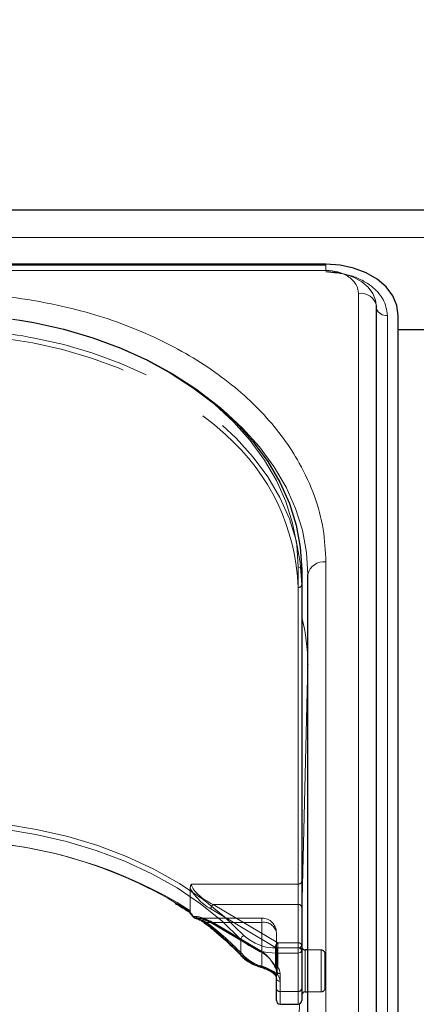
# Model space of a CAD drawing. Units: millimetres. Extents: x 0 to 210, y 0 to 297.
# Drawn here: x 64 to 66, y 244 to 251 of the extents above; entities that cross this region are included whole.
import ezdxf

# ---------------------------------------------------------------- set-up
doc = ezdxf.new("R2010")
doc.units = ezdxf.units.MM
doc.linetypes.add('HIDDEN', pattern=[1.905, 1.27, -0.635])
doc.styles.add('SLDTEXTSTYLE0', font='TXT', dxfattribs={"width": 0.75})
doc.dimstyles.new('SLDDIMSTYLE1', dxfattribs={"dimtxt": 3.5, "dimasz": 3.302, "dimexe": 0, "dimexo": 0.0625, "dimgap": 0.875, "dimtad": 1, "dimlfac": 20, "dimrnd": 1e-09, "dimzin": 12, "dimdsep": 46, "dimtxsty": 'SLDTEXTSTYLE0', "dimsah": 1, "dimcen": 0.09, "dimadec": 0, "dimazin": 3, "dimtfac": 1, "dimtofl": 0, "dimtmove": 0, "dimatfit": 3, "dimfxl": 0, "dimfrac": 2, "dimtolj": 1, "dimtzin": 12, "dimarcsym": 0})

# ---------------------------------------------------------------- blocks, each defined once
blk = doc.blocks.new('_D_3')
at = {"color": 7, "linetype": 'Continuous', "lineweight": 0}
for p, q in [((48.5148, 249.4252), (48.5148, 261.0269)), ((92.6148, 249.4252), (92.6148, 261.0269)), ((48.5148, 260.0269), (92.6148, 260.0269))]:
    blk.add_line(p, q, dxfattribs=at)
at = {"color": 7, "linetype": 'Continuous', "lineweight": 18}
for points in [[(48.5148, 260.0269), (51.8168, 259.5189), (51.8168, 260.5349)], [(92.6148, 260.0269), (89.3128, 260.5349), (89.3128, 259.5189)]]:
    blk.add_solid(points, dxfattribs=at)
at = {"color": 7, "linetype": 'Continuous', "lineweight": 18, "insert": (66.6856, 264.5386), "char_height": 3.5, "attachment_point": 1, "style": 'SLDTEXTSTYLE0'}
blk.add_mtext('882', dxfattribs=at)

msp = doc.modelspace()

# ---------------------------------------------------------------- linework, layer by layer
at = {"color": 7, "linetype": 'Continuous', "lineweight": 25}
for p, q in [((91.41479, 249.55127), (49.71479, 249.55127)), ((65.73979, 249.17688), (62.64766, 249.17688)), ((65.73979, 249.17131), (62.65352, 249.17131)), ((66.09014, 240.22491), (66.09014, 248.88697)), ((66.23979, 240.16127), (66.23979, 248.82333)), ((66.48979, 248.72449), (66.23979, 248.72449)), ((65.57229, 247.06617), (65.57229, 244.43219)), ((65.61479, 242.08106), (65.61479, 247.03081)), ((65.61479, 246.4128), (65.61478, 246.40878)), ((64.78853, 244.70249), (64.79358, 244.69911)), ((65.57229, 244.43219), (65.57229, 244.16703)), ((65.61479, 244.43577), (65.59729, 244.43577)), ((65.37765, 244.27369), (65.38257, 244.26923)), ((65.39729, 244.16703), (65.39729, 244.23774)), ((65.39729, 244.08648), (65.39729, 244.16703)), ((65.57229, 244.16703), (65.57229, 244.08648)), ((65.59729, 244.14577), (65.61479, 244.14577)), ((65.42229, 244.06148), (65.54729, 244.06148))]:
    msp.add_line(p, q, dxfattribs=at)
at = {"color": 8, "linetype": 'Continuous', "lineweight": 18}
for p, q in [((49.71479, 249.36089), (91.41479, 249.36089)), ((65.73979, 249.1347), (65.73979, 249.17131)), ((65.73979, 249.1347), (62.68045, 249.1347)), ((65.96514, 240.3133), (65.96514, 248.97535)), ((66.16457, 248.82333), (66.16457, 240.16127)), ((65.54729, 244.44987), (65.54729, 247.08384)), ((65.73979, 242.16945), (65.73979, 247.1192)), ((65.61477, 246.41138), (65.57229, 244.69041)), ((65.61477, 244.43577), (65.61477, 246.41138)), ((65.61477, 246.41138), (65.61478, 246.40878)), ((65.15179, 244.40315), (65.15179, 244.50922)), ((65.40163, 244.41452), (65.40163, 244.44987)), ((65.40163, 244.44987), (65.54729, 244.44987)), ((65.54729, 244.41452), (65.40163, 244.41452)), ((65.40163, 244.41452), (65.40163, 244.26873)), ((65.54729, 244.41452), (65.54729, 244.44987)), ((65.54729, 244.14935), (65.54729, 244.41452)), ((65.59729, 244.43577), (65.59729, 244.18824)), ((65.42229, 244.22006), (65.42229, 244.14935)), ((65.42229, 244.14935), (65.54729, 244.14935)), ((65.42229, 244.14935), (65.42229, 244.06148)), ((65.54729, 244.06148), (65.54729, 244.14935)), ((65.59729, 244.18824), (65.59729, 244.14577)), ((65.61477, 242.07445), (65.61477, 244.14577)), ((65.55681, 244.06337), (65.52157, 242.63585))]:
    msp.add_line(p, q, dxfattribs=at)
at = {"color": 7, "linetype": 'HIDDEN', "lineweight": 18}
for p, q in [((65.57229, 246.9601), (65.57229, 247.06617)), ((65.54729, 246.94242), (65.54729, 244.89181)), ((65.57229, 244.90949), (65.57229, 246.9601)), ((65.54729, 244.89181), (64.81051, 244.89181)), ((65.54729, 244.89181), (65.54729, 244.75039)), ((65.57229, 244.73271), (65.57229, 244.90949)), ((64.80141, 244.86509), (64.80141, 244.70633)), ((64.80141, 244.70633), (64.7106, 244.76398)), ((65.40639, 244.48523), (64.95948, 244.75039)), ((64.95948, 244.75039), (65.54729, 244.75039)), ((65.54729, 244.75039), (65.54729, 244.48523)), ((64.94341, 244.71917), (65.39032, 244.45401)), ((65.57229, 244.46755), (65.57229, 244.73271)), ((65.29729, 244.65594), (64.85414, 244.65594)), ((64.9137, 244.62665), (65.29729, 244.62665)), ((65.28122, 244.43035), (64.94341, 244.63078)), ((64.94672, 244.62283), (65.28453, 244.42239)), ((65.29729, 244.62665), (64.95948, 244.62665)), ((64.95948, 244.62665), (65.29729, 244.42622)), ((65.29729, 244.62665), (65.29729, 244.65594)), ((65.29729, 244.62665), (65.29729, 244.32299)), ((65.29729, 244.42622), (65.29729, 244.62665)), ((65.39729, 244.23774), (65.39729, 244.55594)), ((65.39729, 244.55594), (65.39729, 244.29077)), ((65.54729, 244.48523), (65.40639, 244.48523)), ((65.40639, 244.44987), (65.40639, 244.48523)), ((65.54729, 244.48523), (65.54729, 244.44987)), ((65.39032, 244.45401), (65.39032, 244.32037)), ((65.40639, 244.31624), (65.40639, 244.44987)), ((65.40639, 244.44987), (65.54729, 244.44987)), ((65.54729, 244.44987), (65.54729, 244.14935)), ((65.57229, 244.16703), (65.57229, 244.46755)), ((65.57229, 244.12208), (65.57229, 244.46063)), ((65.59729, 244.14577), (65.59729, 244.43577)), ((65.70729, 244.43577), (65.61479, 244.43577)), ((65.70729, 244.43562), (65.70729, 244.14716)), ((65.73229, 244.17077), (65.73229, 244.41077)), ((65.38653, 244.31874), (65.38678, 244.31841)), ((65.39729, 244.29077), (65.39729, 244.16703)), ((65.42229, 244.14935), (65.42229, 244.27309)), ((65.39729, 244.16703), (65.39729, 244.08648)), ((65.54729, 244.14935), (65.42229, 244.14935)), ((65.42229, 244.06148), (65.42229, 244.14935)), ((65.54729, 244.14935), (65.54729, 244.06148)), ((65.57229, 244.08648), (65.57229, 244.16703)), ((65.61479, 244.14577), (65.70729, 244.14577))]:
    msp.add_line(p, q, dxfattribs=at)
at = {"color": 7, "linetype": 'Continuous', "lineweight": 25, "flags": 128}
for points in [[(66.23979, 248.82333), (66.23018, 248.8923), (66.20173, 248.95863), (66.15552, 249.01975), (66.09334, 249.07333), (66.01757, 249.1173), (65.93113, 249.14997), (65.83733, 249.17009), (65.73979, 249.17688)], [(63.62316, 248.79048), (63.71933, 248.7737), (63.92734, 248.72732), (64.12883, 248.66831), (64.32229, 248.5971), (64.50623, 248.51424), (64.67926, 248.42035), (64.84005, 248.31617), (64.9874, 248.20247), (65.12017, 248.08012), (65.23735, 247.95005), (65.33806, 247.81326), (65.42152, 247.67078), (65.4871, 247.5237), (65.53431, 247.37314), (65.56277, 247.22024), (65.57229, 247.06617)], [(64.83617, 244.65507), (64.83769, 244.65489), (64.84042, 244.65495)], [(65.29073, 244.31659), (65.29058, 244.3166), (65.29033, 244.31666)]]:
    msp.add_lwpolyline(points, dxfattribs=at)
at = {"color": 8, "linetype": 'Continuous', "lineweight": 18, "flags": 128}
for points in [[(66.08979, 248.88034), (66.08306, 248.92862), (66.06314, 248.97505), (66.0308, 249.01783), (65.98727, 249.05534), (65.93424, 249.08612), (65.87373, 249.10899), (65.80807, 249.12307), (65.73979, 249.12782)], [(65.54729, 247.08384), (65.53787, 247.23637), (65.50969, 247.38774), (65.46295, 247.5368), (65.39803, 247.68241), (65.3154, 247.82346), (65.2157, 247.95889), (65.09969, 248.08765), (64.96825, 248.20878), (64.82238, 248.32134), (64.66319, 248.42449), (64.49189, 248.51743), (64.30979, 248.59947), (64.11827, 248.66996), (63.91879, 248.72839), (63.71286, 248.7743), (63.50207, 248.80735), (63.288, 248.82727), (63.07229, 248.83393)], [(64.99822, 248.19328), (65.0299, 248.16711), (65.16267, 248.04476), (65.27985, 247.91469), (65.38056, 247.7779), (65.46402, 247.63542), (65.5296, 247.48834), (65.57681, 247.33778), (65.60527, 247.18488), (65.61479, 247.03081)], [(63.06979, 245.33375), (63.29539, 245.32661), (63.51919, 245.30525), (63.7394, 245.26983), (63.95425, 245.22064), (64.16202, 245.15807), (64.36106, 245.08262), (64.54977, 244.9949), (64.72664, 244.89561), (64.89026, 244.78555), (65.03931, 244.66558), (65.17261, 244.53668)], [(65.15179, 244.50922), (65.01981, 244.63684), (64.87223, 244.75562), (64.71024, 244.8646), (64.53512, 244.9629), (64.34828, 245.04975), (64.15121, 245.12445), (63.94549, 245.1864), (63.73277, 245.23511), (63.51474, 245.27017), (63.29316, 245.29133), (63.06979, 245.2984)], [(65.29033, 244.31666), (65.2894, 244.31725), (65.28852, 244.31879), (65.28798, 244.32118), (65.2878, 244.32431)]]:
    msp.add_lwpolyline(points, dxfattribs=at)
at = {"color": 7, "linetype": 'HIDDEN', "lineweight": 18, "flags": 128}
for points in [[(63.10108, 248.69239), (63.288, 248.68585), (63.50207, 248.66592), (63.71286, 248.63288), (63.91879, 248.58697), (64.11827, 248.52854), (64.30979, 248.45804), (64.49189, 248.37601), (64.66319, 248.28307), (64.82238, 248.17992), (64.96825, 248.06736), (65.04555, 247.9988)], [(65.57229, 246.9601), (65.56277, 247.11417), (65.53431, 247.26707), (65.4871, 247.41763), (65.42152, 247.56471), (65.33806, 247.70719), (65.23735, 247.84398), (65.12017, 247.97405), (64.9874, 248.0964), (64.84005, 248.2101), (64.67926, 248.31429), (64.50623, 248.40817), (64.32229, 248.49103), (64.12883, 248.56224), (63.92734, 248.62126), (63.72497, 248.66656)], [(64.82435, 244.66616), (64.82292, 244.66529), (64.82182, 244.66469), (64.82107, 244.66438), (64.8207, 244.66436), (64.82067, 244.66438)]]:
    msp.add_lwpolyline(points, dxfattribs=at)
at = {"color": 8, "linetype": 'Continuous', "lineweight": 18}
for centre, radius, start, end in [((65.98155, 248.86598), 0.1106, 10.939745, 98.531476), ((66.15555, 248.89169), 0.06895, 198.442916, 277.521398), ((65.55041, 247.06175), 0.02232, 11.421754, 98.049467), ((65.72416, 247.00871), 0.11158, 81.950533, 168.578246), ((64.34123, 246.41042), 1.27355, 359.926544, 14.842992), ((63.12195, 242.08493), 3.10784, 57.467596, 90.961695), ((64.82632, 244.66204), 0.00612, 124.107771, 157.484142), ((64.83981, 244.67244), 0.01774, 197.491538, 258.158321), ((64.90449, 244.63133), 0.00909, 174.197159, 229.592492), ((63.6709, 243.00406), 2.03728, 43.373123, 53.053698), ((65.18657, 244.50448), 0.0351, 113.431175, 172.237435), ((65.38962, 244.75975), 0.34544, 226.489505, 271.992167), ((65.39062, 244.76633), 0.31665, 226.489505, 271.992167), ((65.16209, 244.40268), 0.01031, 177.367583, 221.695269), ((65.36543, 244.61498), 0.30085, 224.755963, 255.046543), ((65.55041, 244.42777), 0.02232, 11.421754, 98.049467), ((65.55041, 244.43661), 0.02232, 261.950533, 348.578246), ((65.39299, 244.28145), 0.01538, 229.459038, 304.201278), ((65.35076, 244.21842), 0.07154, 1.311925, 44.681787), ((65.41916, 244.24216), 0.02232, 191.421754, 278.049467), ((65.41916, 244.17145), 0.02232, 191.421754, 278.049467), ((65.55041, 244.17145), 0.02232, 261.950533, 348.578246)]:
    msp.add_arc(centre, radius, start, end, dxfattribs=at)
at = {"color": 7, "linetype": 'HIDDEN', "lineweight": 18}
for centre, radius, start, end in [((63.07394, 245.34112), 3.49282, 80.953224, 90.027159), ((63.07561, 245.25834), 3.46953, 79.212775, 90.054835), ((64.0823, 246.89395), 1.46578, 1.894934, 48.916943), ((65.55041, 246.96452), 0.02232, 261.950533, 348.578246), ((63.11763, 242.01125), 3.18041, 59.942627, 89.513786), ((65.55041, 244.91391), 0.02232, 261.950533, 348.578246), ((64.98982, 244.71503), 0.0466, 130.63035, 174.897023), ((65.55041, 244.72829), 0.02232, 11.421754, 98.049467), ((64.84359, 244.67662), 0.0219, 208.518653, 261.675826), ((64.90453, 244.63638), 0.01337, 243.613495, 313.288152), ((63.67691, 242.98218), 2.05765, 43.373123, 53.053698), ((64.95176, 244.62959), 0.00843, 171.869745, 233.331219), ((64.95018, 244.63448), 0.01216, 253.469485, 319.892586), ((65.29729, 244.55594), 0.1, 0, 90), ((65.30979, 244.53826), 0.08927, 11.421754, 98.049467), ((65.43673, 244.44986), 0.0466, 130.63035, 174.897023), ((65.55041, 244.46313), 0.02232, 11.421754, 98.049467), ((65.28957, 244.42916), 0.00843, 171.869745, 233.331219), ((65.28799, 244.43405), 0.01216, 253.469485, 319.892586), ((65.406, 244.48165), 0.03178, 240.435417, 270.699073), ((65.55041, 244.47197), 0.02232, 261.950533, 348.578246), ((65.70729, 244.41077), 0.025, 0, 90), ((65.16389, 244.40817), 0.01558, 232.452368, 304.040179), ((65.36845, 244.58944), 0.27578, 224.755963, 255.046543), ((65.28748, 244.32648), 0.01041, 288.231994, 340.445595), ((65.3912, 244.27623), 0.01045, 177.550717, 218.2248), ((65.34007, 244.23643), 0.05723, 1.311925, 44.681787), ((65.38754, 244.32349), 0.00348, 148.912903, 204.207907), ((65.38871, 244.32603), 0.00588, 222.412178, 285.798988), ((65.40639, 244.33391), 0.025, 208.292649, 218.339213), ((65.39533, 244.32494), 0.01077, 178.17025, 215.164127), ((65.3417, 244.28988), 0.0556, 0.915289, 39.549776), ((65.39807, 244.33077), 0.01675, 227.601693, 299.769797), ((65.406, 244.34802), 0.03178, 240.435417, 270.699073), ((65.41916, 244.29519), 0.02232, 191.421754, 278.049467), ((65.3528, 244.27198), 0.0695, 0.915289, 39.549776), ((65.41916, 244.17145), 0.02232, 191.421754, 278.049467), ((65.55041, 244.17145), 0.02232, 261.950533, 348.578246), ((65.70729, 244.17077), 0.025, 270, 0)]:
    msp.add_arc(centre, radius, start, end, dxfattribs=at)
at = {"color": 7, "linetype": 'Continuous', "lineweight": 25}
for centre, start, end in [((64.84042, 244.6797), 217.807304, 260.216258), ((65.59729, 244.46077), 180, 270), ((65.59729, 244.12077), 90, 180), ((65.42229, 244.08648), 180, 270), ((65.54729, 244.08648), 270, 0)]:
    msp.add_arc(centre, 0.025, start, end, dxfattribs=at)
at = {"color": 7, "linetype": 'HIDDEN', "lineweight": 18}
for centre, major_axis, ratio, start_param, end_param in [((64.95948, 244.8211), (0.14564, -0.08399), 0.3726593, 3.3532759, 4.9240722), ((64.94341, 244.80756), (0.14202, -0.11095), 0.4054077, 3.7554426, 5.0191212), ((63.05372, 244.44385), (2.33648, -2.06325), 0.4639963, 1.1825309, 1.1968877), ((64.94341, 244.5424), (0.14202, -0.11095), 0.4054077, 1.8775286, 2.803498), ((64.95948, 244.55594), (0.14564, -0.08399), 0.3726593, 2.2303566, 2.708449), ((64.95948, 244.55594), (0.14564, -0.08399), 0.3726593, 1.7824795, 2.2303566), ((65.28122, 244.34196), (0.11567, -0.10214), 0.4639963, 0.8987705, 1.9596684), ((65.29729, 244.3555), (-0.0924, 0.09557), 0.4001457, 4.0439057, 5.1048035)]:
    msp.add_ellipse(centre, major_axis=major_axis, ratio=ratio, start_param=start_param, end_param=end_param, dxfattribs=at)
at = {"color": 8, "linetype": 'Continuous', "lineweight": 18}
msp.add_ellipse((63.06979, 244.45739), major_axis=(2.31295, -2.057), ratio=0.4612713, start_param=1.1829508, end_param=1.1994347, dxfattribs=at)
for points, knots in [([(65.96514, 248.97535), (65.96213, 248.9954), (65.9575, 249.02624), (65.9294, 249.06334), (65.90031, 249.08886), (65.86421, 249.10943), (65.81174, 249.1293), (65.76813, 249.13257), (65.73979, 249.1347)], [0, 0, 0, 0, 0.2394568, 0.3683607, 0.5, 0.6316393, 0.7605432, 1, 1, 1, 1]), ([(65.73979, 249.1237), (65.79322, 249.11969), (65.87543, 249.11351), (65.97432, 249.07606), (66.04238, 249.03729), (66.0972, 248.98917), (66.15017, 248.91924), (66.1589, 248.86111), (66.16457, 248.82333)], [0, 0, 0, 0, 0.2394568, 0.3683607, 0.5, 0.6316393, 0.7605432, 1, 1, 1, 1]), ([(65.73979, 247.1192), (65.73602, 247.19465), (65.72838, 247.3479), (65.66535, 247.57762), (65.56995, 247.78772), (65.44958, 247.9745), (65.31466, 248.13778), (65.15593, 248.29164), (64.97421, 248.43402), (64.77286, 248.56251), (64.55526, 248.67476), (64.32436, 248.77015), (64.06019, 248.85527), (63.76307, 248.92273), (63.43821, 248.96729), (63.22149, 248.97269), (63.11479, 248.97535)], [0, 0, 0, 0, 0.0776312, 0.1576697, 0.2399514, 0.3042823, 0.3686069, 0.4343067, 0.5, 0.5656998, 0.6313931, 0.6957241, 0.7600487, 0.842336, 0.9223717, 1, 1, 1, 1]), ([(64.82289, 244.6671), (64.82927, 244.66569), (64.85237, 244.66059), (64.87736, 244.64415), (64.89544, 244.63225)], [0, 0, 0, 0, 0.2764787, 1, 1, 1, 1]), ([(65.2878, 244.32431), (65.29872, 244.32097), (65.32329, 244.31345), (65.36147, 244.29757), (65.38795, 244.28144), (65.39924, 244.27095), (65.40163, 244.26873)], [0, 0, 0, 0, 0.2596939, 0.5842062, 0.91215, 1, 1, 1, 1])]:
    msp.add_open_spline(points, degree=3, knots=knots, dxfattribs=at)
at = {"color": 7, "linetype": 'HIDDEN', "lineweight": 18}
for points, knots in [([(64.81051, 244.89181), (64.81044, 244.89172), (64.80874, 244.8893), (64.80349, 244.88079), (64.80228, 244.87164), (64.80141, 244.86509)], [0, 0, 0, 0, 0.0114415, 0.2934582, 1, 1, 1, 1]), ([(64.79833, 244.69945), (64.79692, 244.69902), (64.79453, 244.69829), (64.79366, 244.69937), (64.7933, 244.69982)], [0, 0, 0, 0, 0.5841322, 1, 1, 1, 1]), ([(64.79833, 244.69945), (64.79852, 244.69954), (64.79939, 244.69993), (64.8008, 244.70155), (64.80137, 244.70406), (64.8014, 244.70595), (64.80141, 244.70633)], [0, 0, 0, 0, 0.0881993, 0.3880023, 0.8766151, 1, 1, 1, 1]), ([(64.9137, 244.62665), (64.8955, 244.63626), (64.87044, 244.64951), (64.84688, 244.65378), (64.84042, 244.65495)], [0, 0, 0, 0, 0.72584984, 1, 1, 1, 1]), ([(64.88956, 244.64901), (64.90148, 244.64474), (64.92004, 244.63811), (64.93969, 244.62685), (64.94672, 244.62283)], [0, 0, 0, 0, 0.6419939, 1, 1, 1, 1]), ([(65.38076, 244.27667), (65.37901, 244.27845), (65.37086, 244.28672), (65.35157, 244.29978), (65.32317, 244.31328), (65.30528, 244.31999), (65.29729, 244.32299)], [0, 0, 0, 0, 0.0899099, 0.4196994, 0.7409284, 1, 1, 1, 1]), ([(65.38678, 244.31841), (65.38914, 244.31503), (65.39568, 244.3057), (65.39666, 244.29659), (65.39729, 244.29077)], [0, 0, 0, 0, 0.361933, 1, 1, 1, 1])]:
    msp.add_open_spline(points, degree=3, knots=knots, dxfattribs=at)
at = {"color": 7, "linetype": 'Continuous', "lineweight": 25}
for points, knots in [([(64.69705, 244.75903), (64.72469, 244.74279), (64.75586, 244.72447), (64.7852, 244.70473), (64.78853, 244.70249)], [0, 0, 0, 0, 0.886477, 1, 1, 1, 1]), ([(64.7933, 244.69982), (64.79311, 244.69994), (64.79219, 244.70049), (64.79251, 244.70261), (64.79308, 244.70456), (64.79325, 244.70506), (64.79327, 244.70511)], [0, 0, 0, 0, 0.1758212, 0.8048167, 0.9776817, 1, 1, 1, 1]), ([(64.79308, 244.69964), (64.7948, 244.69746), (64.80405, 244.68574), (64.81321, 244.67396), (64.82067, 244.66438)], [0, 0, 0, 0, 0.1862371, 1, 1, 1, 1]), ([(64.83952, 244.65349), (64.84328, 244.65286), (64.8553, 244.65087), (64.87683, 244.64022), (64.89307, 244.62799), (64.89862, 244.6238)], [0, 0, 0, 0, 0.2302127, 0.7368147, 1, 1, 1, 1]), ([(64.89862, 244.62438), (64.92193, 244.6063), (64.98969, 244.55373), (65.07537, 244.47742), (65.1335, 244.4174), (65.1544, 244.39581)], [0, 0, 0, 0, 0.251446, 0.7308725, 1, 1, 1, 1]), ([(65.1544, 244.39581), (65.16189, 244.38848), (65.18318, 244.36765), (65.22757, 244.33861), (65.26926, 244.32403), (65.29032, 244.31666)], [0, 0, 0, 0, 0.2117572, 0.6016268, 1, 1, 1, 1]), ([(65.29064, 244.31614), (65.29605, 244.31467), (65.31256, 244.3102), (65.34024, 244.29892), (65.36552, 244.28565), (65.37452, 244.27677), (65.37765, 244.27369)], [0, 0, 0, 0, 0.1696593, 0.5176874, 0.8326206, 1, 1, 1, 1]), ([(65.38335, 244.26935), (65.38614, 244.266), (65.39495, 244.25542), (65.39634, 244.24491), (65.39729, 244.23774)], [0, 0, 0, 0, 0.3173218, 1, 1, 1, 1])]:
    msp.add_open_spline(points, degree=3, knots=knots, dxfattribs=at)

# ---------------------------------------------------------------- dimensions: what is measured, and where the dimension line sits
at = {"color": 7, "linetype": 'Continuous', "lineweight": 18}
dim = msp.add_linear_dim(base=(92.61479, 260.02686), p1=(48.51479, 248.42518), p2=(92.61479, 248.42518), angle=0, dimstyle='SLDDIMSTYLE1', dxfattribs=at)
dim.commit()
dim.dimension.update_dxf_attribs({"geometry": '_D_3', "text_midpoint": (70.56479, 260.02686), "dimtype": 160})

doc.saveas('drawing.dxf')
